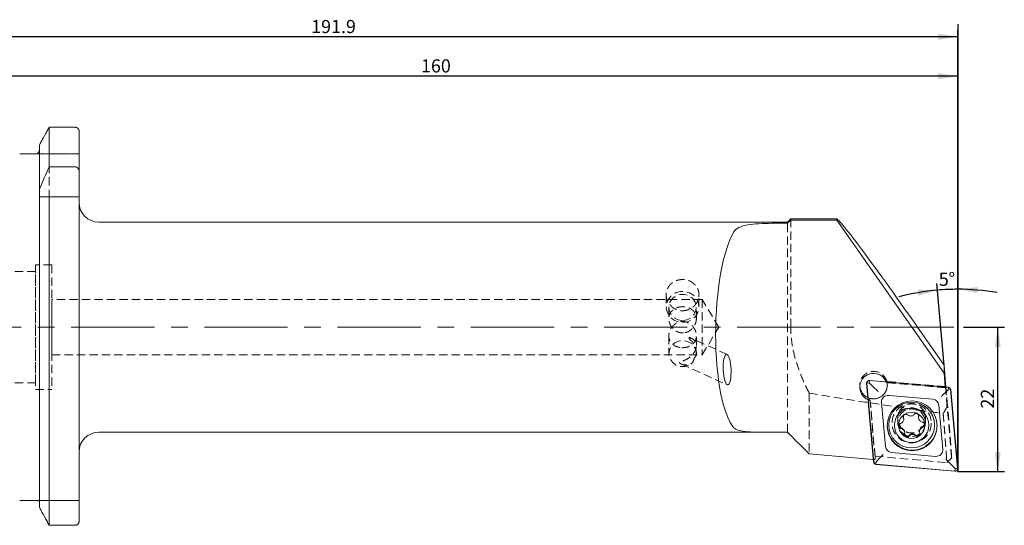
# Model space of a CAD drawing. Units: millimetres. Extents: x 9 to 294, y 11 to 157.
# Drawn here: x 144 to 294, y 80 to 157 of the extents above; entities that cross this region are included whole.
import ezdxf

# ---------------------------------------------------------------- set-up
doc = ezdxf.new("R2010")
doc.units = ezdxf.units.MM
doc.linetypes.add('CENTERX2', pattern=[20.32, 12.7, -2.54, 2.54, -2.54])
doc.linetypes.add('HIDDEN', pattern=[1.905, 1.27, -0.635])
doc.layers.add('VERMASSUNG', color=7, linetype='Continuous')
doc.styles.add('SLDTEXTSTYLE0', font='TXT', dxfattribs={"width": 0.7})
doc.dimstyles.new('SLDDIMSTYLE0', dxfattribs={"dimtxt": 2, "dimasz": 3, "dimexe": 0, "dimexo": 0.0625, "dimgap": 0.5, "dimtad": 1, "dimdec": 4, "dimzin": 12, "dimdsep": 46, "dimtxsty": 'SLDTEXTSTYLE0', "dimsah": 1, "dimcen": 0.09, "dimadec": 0, "dimazin": 0, "dimtfac": 1, "dimtdec": 3, "dimtofl": 0, "dimtmove": 0, "dimatfit": 3, "dimfxl": 1, "dimtolj": 1, "dimtzin": 12, "dimarcsym": 0})
doc.dimstyles.new('SLDDIMSTYLE1', dxfattribs={"dimtxt": 2, "dimasz": 3, "dimexe": 0, "dimexo": 0.0625, "dimgap": 0.5, "dimtad": 1, "dimrnd": 1e-09, "dimzin": 12, "dimdsep": 46, "dimtxsty": 'SLDTEXTSTYLE0', "dimsah": 1, "dimcen": 0.09, "dimadec": 0, "dimazin": 0, "dimtfac": 1, "dimtdec": 3, "dimtofl": 0, "dimtmove": 0, "dimatfit": 3, "dimfxl": 1, "dimtolj": 1, "dimtzin": 12, "dimarcsym": 0})

# ---------------------------------------------------------------- blocks, each defined once
blk = doc.blocks.new('*D1')
at = {"layer": 'VERMASSUNG'}
blk.add_line((284.7, 104.51), (283.61, 116.94), dxfattribs=at)
for start, end in [(94.9879, 104.5506), (90, 94.9879), (80.4373, 90)]:
    blk.add_arc((286.82, 80.24), 35.83, start, end, dxfattribs=at)
for points in [[(283.7, 115.94), (280.67, 116), (280.78, 115.11)], [(286.82, 116.08), (289.79, 115.5), (289.83, 116.4)]]:
    blk.add_solid(points, dxfattribs=at)
at = {"layer": 'VERMASSUNG', "insert": (283.85, 118.56), "char_height": 2, "attachment_point": 1, "rotation": 2.4939, "style": 'SLDTEXTSTYLE0'}
blk.add_mtext('5°', dxfattribs=at)
blk = doc.blocks.new('*D3')
at = {"layer": 'VERMASSUNG'}
for p, q in [((287.65, 110.29), (293.89, 110.29)), ((292.89, 88.29), (292.89, 110.29)), ((286.82, 88.29), (293.89, 88.29))]:
    blk.add_line(p, q, dxfattribs=at)
for points in [[(292.89, 110.29), (292.44, 107.29), (293.34, 107.29)], [(292.89, 88.29), (293.34, 91.29), (292.44, 91.29)]]:
    blk.add_solid(points, dxfattribs=at)
at = {"layer": 'VERMASSUNG', "insert": (290.31, 97.89), "char_height": 2, "attachment_point": 1, "rotation": 90, "style": 'SLDTEXTSTYLE0'}
blk.add_mtext('22', dxfattribs=at)
blk = doc.blocks.new('*D4')
at = {"layer": 'VERMASSUNG'}
for p, q in [((126.82, 141.49), (126.82, 149.54)), ((286.82, 88.29), (286.82, 149.54)), ((286.82, 148.54), (126.82, 148.54))]:
    blk.add_line(p, q, dxfattribs=at)
for points in [[(126.82, 148.54), (129.82, 148.09), (129.82, 148.99)], [(286.82, 148.54), (283.82, 148.99), (283.82, 148.09)]]:
    blk.add_solid(points, dxfattribs=at)
at = {"layer": 'VERMASSUNG', "insert": (204.92, 151.11), "char_height": 2, "attachment_point": 1, "style": 'SLDTEXTSTYLE0'}
blk.add_mtext('160', dxfattribs=at)
blk = doc.blocks.new('*D5')
at = {"layer": 'VERMASSUNG'}
for p, q in [((94.92, 130.27), (94.92, 155.54)), ((286.82, 88.29), (286.82, 155.54)), ((286.82, 154.54), (94.92, 154.54))]:
    blk.add_line(p, q, dxfattribs=at)
for points in [[(94.92, 154.54), (97.92, 154.09), (97.92, 154.99)], [(286.82, 154.54), (283.82, 154.99), (283.82, 154.09)]]:
    blk.add_solid(points, dxfattribs=at)
at = {"layer": 'VERMASSUNG', "insert": (188.17, 157.11), "char_height": 2, "attachment_point": 1, "style": 'SLDTEXTSTYLE0'}
blk.add_mtext('191.9', dxfattribs=at)

msp = doc.modelspace()

# ---------------------------------------------------------------- linework, layer by layer
at = {"color": 7, "linetype": 'Continuous', "lineweight": 15}
for p, q in [((152.16606, 140.75954), (148.20799, 140.75954)), ((148.20799, 134.75104), (148.20799, 140.75954)), ((152.76606, 133.9733), (152.76606, 140.13879)), ((145.92606, 136.69235), (143.70606, 136.69235)), ((146.72606, 131.34249), (146.72606, 138.09758)), ((148.20799, 134.75104), (152.16606, 134.75104)), ((152.76606, 133.9733), (152.76606, 130.14235)), ((146.72606, 130.42821), (146.72606, 131.34249)), ((146.72606, 82.79451), (146.72606, 130.14235)), ((148.20799, 80.10543), (148.20799, 130.14235)), ((148.20799, 130.14235), (152.16606, 130.14235)), ((152.76606, 80.73207), (152.76606, 130.14235)), ((260.81606, 126.29235), (155.76606, 126.29235)), ((261.31606, 126.79235), (260.81606, 126.29235)), ((261.31606, 126.61989), (260.81606, 126.11966)), ((260.81606, 126.29235), (260.81606, 126.11966)), ((268.32623, 126.79235), (261.31606, 126.79235)), ((261.31606, 126.79235), (261.31606, 126.61989)), ((268.33048, 126.61989), (261.31606, 126.61989)), ((284.69857, 103.30077), (268.33048, 126.61989)), ((258.42002, 126.11966), (260.81606, 126.11966)), ((284.69857, 104.50692), (280.65744, 110.29235)), ((284.69857, 104.50692), (284.69857, 103.30077)), ((284.98987, 101.16919), (284.69857, 104.50692)), ((273.28529, 101.80547), (273.31841, 102.16779)), ((285.356, 101.11721), (273.31841, 102.16779)), ((285.35775, 101.13708), (273.32015, 102.18767)), ((284.88471, 101.17837), (284.69857, 103.30077)), ((272.88681, 101.75538), (273.93996, 89.74711)), ((273.28529, 101.80547), (272.90673, 101.75712)), ((272.90673, 101.75712), (273.95989, 89.74885)), ((274.20429, 100.92235), (273.28529, 101.80547)), ((284.74919, 100.20761), (285.32288, 100.75488)), ((284.90742, 101.23055), (284.90742, 101.17638)), ((284.90742, 101.23055), (284.9122, 101.17597)), ((285.32288, 100.75488), (285.356, 101.11721)), ((285.32288, 100.75488), (285.70144, 100.77261)), ((286.75459, 88.76434), (285.70144, 100.77261)), ((286.77451, 88.76608), (285.72136, 100.77435)), ((282.99162, 99.32081), (276.25461, 99.90879)), ((275.17126, 98.82807), (275.76067, 92.10748)), ((284.49007, 91.69339), (283.90065, 98.41398)), ((278.49624, 96.62227), (278.47261, 96.72162)), ((278.54122, 96.26518), (278.54122, 96.37791)), ((280.80661, 96.63554), (280.80661, 96.52202)), ((276.2509, 95.38913), (276.2509, 95.37518)), ((283.2509, 95.37518), (283.2509, 95.38913)), ((155.76606, 94.29235), (260.81606, 94.29235)), ((260.81606, 94.29279), (258.42002, 94.29279)), ((260.81606, 94.29279), (260.81606, 94.29235)), ((260.81606, 94.29235), (260.99294, 94.11547)), ((278.69032, 94.16536), (278.69032, 94.27895)), ((280.95571, 94.53657), (280.95571, 94.42386)), ((273.90704, 90.12248), (264.13141, 90.97733)), ((274.91214, 90.39452), (274.33844, 89.79719)), ((276.66971, 91.20065), (283.40672, 90.61268)), ((274.33844, 89.79719), (273.95989, 89.74885)), ((274.30358, 89.38438), (286.34117, 88.33379)), ((274.33844, 89.79719), (274.30532, 89.40426)), ((274.30532, 89.40426), (286.34292, 88.35367)), ((285.45704, 89.69701), (286.37604, 88.74661)), ((286.37604, 88.74661), (286.34292, 88.35367)), ((286.37604, 88.74661), (286.75459, 88.76434)), ((145.92606, 83.89235), (143.70606, 83.89235)), ((152.16606, 80.10543), (148.20799, 80.10543))]:
    msp.add_line(p, q, dxfattribs=at)
at = {"color": 7, "linetype": 'HIDDEN', "lineweight": 0}
for p, q in [((148.20799, 140.75954), (152.16606, 140.75954)), ((148.20799, 140.75954), (148.20799, 80.10543)), ((152.76606, 136.69235), (152.76606, 140.13879)), ((152.76606, 140.13879), (152.76606, 136.69235)), ((152.76606, 140.13879), (152.76606, 80.73207)), ((143.70606, 136.69235), (145.92606, 136.69235)), ((152.76606, 136.69235), (146.33176, 136.69235)), ((146.33176, 136.69235), (152.76606, 136.69235)), ((146.72606, 138.09758), (146.72606, 137.412)), ((146.72606, 137.412), (146.72606, 138.09758)), ((146.72606, 138.09758), (146.72606, 82.79451)), ((146.72606, 130.42821), (146.72606, 137.412)), ((146.72606, 137.412), (146.72606, 83.48795)), ((146.69991, 130.14235), (152.76606, 130.14235)), ((146.72606, 83.48795), (146.72606, 130.14235)), ((152.76606, 91.29235), (152.76606, 129.26542)), ((260.81606, 94.29235), (260.81606, 126.29235)), ((261.31606, 110.29235), (261.31606, 126.79235)), ((146.11606, 118.79235), (137.26606, 118.79235)), ((146.11606, 119.79235), (146.11606, 100.79235)), ((148.61606, 119.79235), (146.11606, 119.79235)), ((146.11606, 101.79235), (146.11606, 118.76479)), ((148.61606, 119.79235), (148.61606, 100.79235)), ((247.81606, 114.49235), (148.61606, 114.49235)), ((148.61606, 106.09235), (148.61606, 114.46395)), ((242.31606, 115.23654), (242.31606, 113.38252)), ((247.31606, 113.38252), (247.31606, 115.23622)), ((247.81606, 114.49235), (247.81606, 106.09235)), ((250.33968, 110.29235), (247.81606, 114.49235)), ((242.71606, 113.30825), (242.71606, 111.58997)), ((246.91606, 111.58922), (246.91606, 113.30825)), ((247.81606, 106.09235), (250.33968, 110.29235)), ((242.71606, 108.99468), (242.71606, 106.27513)), ((251.59984, 106.13247), (246.0818, 108.63761)), ((246.91606, 107.48214), (246.91606, 108.99473)), ((148.61606, 106.09235), (247.81606, 106.09235)), ((246.91606, 106.27513), (246.91606, 106.30517)), ((244.59837, 104.69851), (251.62217, 101.50977)), ((137.26606, 101.79235), (146.11606, 101.79235)), ((146.11606, 100.79235), (148.61606, 100.79235)), ((271.84533, 101.46656), (271.84533, 101.15266)), ((275.88827, 101.94758), (284.88612, 101.16228)), ((275.97259, 102.01034), (275.97259, 101.83595)), ((284.90742, 101.23055), (275.97259, 102.01034)), ((284.90742, 101.05616), (275.97259, 101.83595)), ((276.04533, 101.46377), (276.04533, 101.46656)), ((284.88612, 101.16228), (284.88471, 101.17837)), ((284.90742, 101.05616), (284.88612, 101.16228)), ((284.90742, 101.17638), (284.90742, 101.05616)), ((284.9122, 101.17597), (285.85706, 90.40252)), ((285.23859, 98.31938), (284.98987, 101.16919)), ((264.13141, 100.2508), (264.13141, 90.97733)), ((273.14847, 99.21445), (273.10817, 99.23143)), ((273.94615, 90.11906), (273.14847, 99.21445)), ((273.39742, 99.26705), (273.39742, 99.44145)), ((273.39742, 99.44145), (274.17007, 90.63152)), ((273.39742, 99.26705), (274.19178, 90.20962)), ((277.6509, 96.43066), (277.6509, 95.73512)), ((281.8509, 95.73512), (281.8509, 96.46751)), ((273.94615, 90.11906), (273.90704, 90.12248)), ((274.17007, 90.63152), (285.12347, 89.6637)), ((285.12364, 89.6612), (285.8571, 90.40249)), ((143.70606, 83.89235), (145.92606, 83.89235)), ((152.76606, 83.89235), (146.62839, 83.89235)), ((146.62839, 83.89235), (152.76606, 83.89235)), ((146.72606, 82.79451), (146.72606, 83.48795)), ((146.72606, 83.48795), (146.72606, 82.79451)), ((152.76606, 83.89235), (152.76606, 80.73207)), ((152.76606, 80.73207), (152.76606, 83.89235)), ((148.20799, 80.10543), (152.16606, 80.10543))]:
    msp.add_line(p, q, dxfattribs=at)
at = {"color": 7, "linetype": 'HIDDEN', "lineweight": 0, "flags": 128}
for points in [[(152.76606, 136.69235), (152.76606, 136.69235)], [(146.72606, 130.14235), (146.72606, 130.14235)], [(152.76606, 130.14235), (152.76606, 130.14235)], [(244.81606, 111.00488), (245.55295, 111.11051), (246.22436, 111.41802), (246.77064, 111.90008), (247.14325, 112.51387), (247.30907, 113.20484), (247.25338, 113.91159), (246.98112, 114.57134), (246.51649, 115.12545), (245.90077, 115.5247), (245.18867, 115.7336), (244.44346, 115.7336), (243.73135, 115.5247), (243.11563, 115.12545), (242.651, 114.57134), (242.37874, 113.91159), (242.32305, 113.20484), (242.48888, 112.51387), (242.86148, 111.90008), (243.40776, 111.41802), (244.07917, 111.11051), (244.81606, 111.00488)], [(244.81606, 111.31103), (245.49793, 111.41924), (246.10591, 111.73216), (246.57411, 112.21587), (246.8518, 112.81796), (246.90889, 113.47318), (246.73919, 114.11052), (246.36108, 114.66093), (245.81555, 115.06475), (245.16171, 115.27823), (244.47041, 115.27823), (243.81657, 115.06475), (243.27104, 114.66093), (242.89294, 114.11052), (242.72323, 113.47318), (242.78032, 112.81796), (243.05801, 112.21587), (243.52621, 111.73216), (244.13419, 111.41924), (244.81606, 111.31103)], [(246.89608, 106.00026), (246.8758, 106.66435), (246.6276, 107.28537), (246.17895, 107.7946), (245.57948, 108.1357), (244.89554, 108.27091), (244.20281, 108.18529), (243.57794, 107.8883), (243.09007, 107.4128), (242.79318, 106.81141), (242.72014, 106.15069), (242.87902, 105.50373), (243.25224, 104.94213), (243.79851, 104.52803), (244.45737, 104.30726), (245.15592, 104.30424), (245.81687, 104.5193), (246.36707, 104.92866)], [(146.11606, 100.79235), (146.11606, 100.79235)], [(148.61606, 100.79235), (148.61606, 100.79235)], [(273.07952, 99.55801), (273.26346, 99.48518), (273.94533, 99.37168)], [(152.76606, 83.89235), (152.76606, 83.89235)]]:
    msp.add_lwpolyline(points, dxfattribs=at)
at = {"color": 7, "linetype": 'Continuous', "lineweight": 15, "flags": 128}
for points in [[(278.54122, 96.37791), (278.5325, 96.48694), (278.49624, 96.62227)], [(280.82349, 96.78679), (280.80672, 96.64771), (280.80661, 96.63554)]]:
    msp.add_lwpolyline(points, dxfattribs=at)
at = {"color": 7, "linetype": 'Continuous', "lineweight": 15}
for centre, radius in [((279.8283, 95.26754), 3.79739), ((279.75029, 95.38118), 3.49754), ((279.75033, 95.34511), 2.63243), ((279.75031, 95.34375), 1.99864)]:
    msp.add_circle(centre, radius, dxfattribs=at)
at = {"color": 7, "linetype": 'HIDDEN', "lineweight": 0}
for centre, radius in [((279.74963, 95.67743), 2.99779), ((279.74777, 95.73821), 2.09733)]:
    msp.add_circle(centre, radius, dxfattribs=at)
at = {"color": 7, "linetype": 'Continuous', "lineweight": 15}
for centre, radius, start, end in [((155.76606, 129.29235), 3, 180, 270), ((273.94724, 101.15346), 2.09719, 22.2505798, 246.4160972), ((273.28485, 101.78972), 0.39951, 84.930214, 184.9300462), ((273.28487, 101.78974), 0.37954, 84.930214, 184.9300462), ((273.94022, 101.46803), 2.09499, 184.336838, 245.74268), ((285.32338, 100.73907), 0.37954, 5.0699538, 85.0697859), ((285.32341, 100.73905), 0.39951, 5.0699538, 85.069786), ((276.16635, 98.91391), 0.99878, 84.930214, 184.9300462), ((282.90578, 98.32572), 0.99878, 5.0699538, 85.069786), ((279.7509, 95.38324), 3.5, 0.0963471, 179.9036529), ((279.82519, 95.34516), 3.79453, 180.0635546, 265.0756682), ((278.1733, 95.34647), 0.3935, 190.0838783, 260.8824821), ((278.00187, 94.27819), 0.68845, 0.0633171, 80.8844258), ((279.83517, 95.34525), 3.79549, 264.925699, 359.9351078), ((281.64353, 94.53621), 0.68782, 107.1939899, 179.9696132), ((281.32385, 95.56893), 0.39325, 287.2099059, 350.8225769), ((155.76606, 91.29235), 3, 90, 180), ((279.05786, 94.04223), 0.39417, 187.7862994, 320.7643177), ((279.8976, 93.35556), 0.69057, 47.3824271, 140.7047323), ((280.63232, 94.15364), 0.39421, 227.3402557, 351.7855004), ((276.75555, 92.19574), 0.99878, 185.0699538, 265.069786), ((283.49498, 91.60755), 0.99878, 264.930214, 4.9300462), ((274.33791, 89.78242), 0.39951, 185.0699538, 265.069786), ((274.33794, 89.78239), 0.37954, 185.0699538, 265.069786), ((286.37648, 88.73174), 0.39951, 264.930214, 4.9300462), ((286.37646, 88.73172), 0.37954, 264.930214, 4.9300462)]:
    msp.add_arc(centre, radius, start, end, dxfattribs=at)
at = {"color": 7, "linetype": 'HIDDEN', "lineweight": 0}
for centre, radius, start, end in [((245.47947, 108.51716), 0.41924, 347.1310622, 33.3415731), ((273.94222, 101.46872), 2.09704, 270.0847512, 184.3512997), ((273.94713, 101.46558), 2.09745, 254.8063337, 15.0539265), ((279.75061, 96.5029), 2.10177, 17.4693799, 147.8416927)]:
    msp.add_arc(centre, radius, start, end, dxfattribs=at)
at = {"color": 7, "linetype": 'Continuous', "lineweight": 15}
for centre, major_axis, ratio, start_param, end_param in [((279.85151, 110.29235), (-11.54074, 16.49565), 0.032810104, 4.689438305, 6.404944619), ((254.14688, 110.29235), (0.32206, 15.99977), 0.267195954, 0.438221057, 2.853754501)]:
    msp.add_ellipse(centre, major_axis=major_axis, ratio=ratio, start_param=start_param, end_param=end_param, dxfattribs=at)
msp.add_ellipse((251.611, 103.82112), major_axis=(-0.08859, 2.32755), ratio=0.257591747, dxfattribs=at)
at = {"color": 7, "linetype": 'HIDDEN', "lineweight": 0}
for centre, major_axis, ratio, start_param, end_param in [((273.94533, 101.69985), (2.09928, -0.12765), 0.430309399, 0.290121868, 0.415369268), ((273.94533, 101.69985), (1.6169, 2.3182), 0.57803977, 3.63115222, 3.75639962), ((279.7509, 96.3342), (0, -1.67006), 0.990785625, 2.509294593, 3.488730726), ((272.37669, 110.15443), (-1.603, 20.03439), 0.128253923, 3.128596344, 3.22648577), ((272.43946, 110.13931), (-1.74926, 20.0422), 0.006056589, 3.247075636, 3.372511025)]:
    msp.add_ellipse(centre, major_axis=major_axis, ratio=ratio, start_param=start_param, end_param=end_param, dxfattribs=at)
at = {"color": 7, "linetype": 'Continuous', "lineweight": 15}
for points in [[(148.20799, 140.75954), (147.71285, 139.87286), (147.21877, 138.9856), (146.72606, 138.09758)], [(146.72606, 131.34249), (147.20534, 132.4835), (147.70091, 133.61989), (148.20799, 134.75104)], [(146.72606, 130.14235), (147.20601, 130.14235), (147.70131, 130.14235), (148.20799, 130.14235)], [(260.81606, 94.29279), (261.92089, 93.18735), (263.02606, 92.08225), (264.13141, 90.97733)], [(148.20799, 80.10543), (147.71251, 81.00096), (147.2184, 81.89724), (146.72606, 82.79451)]]:
    msp.add_open_spline(points, degree=3, dxfattribs=at)
at = {"color": 7, "linetype": 'HIDDEN', "lineweight": 0}
for points in [[(146.72606, 138.09758), (147.21877, 138.9856), (147.71285, 139.87286), (148.20799, 140.75954)], [(245.88818, 108.42378), (245.83362, 108.55112), (245.81296, 108.65823), (245.82971, 108.74758)], [(264.13141, 100.2508), (269.14132, 99.40769), (274.16193, 98.63703), (279.18797, 97.90464)], [(279.18797, 97.90464), (278.75796, 97.86526), (278.35841, 97.75611), (277.97129, 97.62159)], [(281.75544, 97.13384), (281.43709, 97.34154), (281.0968, 97.53716), (280.72881, 97.68139)], [(280.72881, 97.68139), (282.00613, 97.49736), (283.28381, 97.31582), (284.56181, 97.13647)], [(146.72606, 82.79451), (147.2184, 81.89724), (147.71251, 81.00096), (148.20799, 80.10543)]]:
    msp.add_open_spline(points, degree=3, dxfattribs=at)
at = {"color": 7, "linetype": 'Continuous', "lineweight": 15}
for points, knots in [([(152.76606, 140.13879), (152.76606, 140.29919), (152.70382, 140.45826), (152.48469, 140.68917), (152.3271, 140.75954), (152.16606, 140.75954)], [0, 0, 0, 0, 0.5, 0.5, 1, 1, 1, 1]), ([(146.33176, 136.69235), (146.28868, 136.69235), (146.23953, 136.69235), (146.14305, 136.69235), (146.10695, 136.69235), (146.02385, 136.69235), (145.97585, 136.69235), (145.92606, 136.69235)], [0, 0, 0, 0, 0.5, 0.5, 0.75, 0.75, 1, 1, 1, 1]), ([(146.72606, 137.412), (146.72606, 137.26823), (146.69001, 137.12581), (146.5545, 136.87592), (146.45463, 136.76789), (146.33176, 136.69235)], [0, 0, 0, 0, 0.5, 0.5, 1, 1, 1, 1]), ([(152.16606, 134.75104), (152.25726, 134.75104), (152.34786, 134.72282), (152.50127, 134.62838), (152.56648, 134.56209), (152.71926, 134.33646), (152.76606, 134.15404), (152.76606, 133.9733)], [0, 0, 0, 0, 0.25, 0.25, 0.5, 0.5, 1, 1, 1, 1]), ([(146.69991, 130.14235), (146.7086, 130.18923), (146.71514, 130.23665), (146.7239, 130.33259), (146.72606, 130.3805), (146.72606, 130.42821)], [0, 0, 0, 0, 0.5, 0.5, 1, 1, 1, 1]), ([(152.16606, 130.14235), (152.2563, 130.14235), (152.3472, 130.14235), (152.5018, 130.14235), (152.56677, 130.14235), (152.71861, 130.14235), (152.76606, 130.14235), (152.76606, 130.14235)], [0, 0, 0, 0, 0.25, 0.25, 0.5, 0.5, 1, 1, 1, 1]), ([(252.62447, 124.81678), (252.78715, 125.08921), (253.04332, 125.30833), (253.76166, 125.66276), (254.20362, 125.78856), (255.25418, 125.97534), (255.83564, 126.03187), (257.09955, 126.10475), (257.75036, 126.11966), (258.42002, 126.11966)], [0, 0, 0, 0, 0.25, 0.25, 0.5, 0.5, 0.75, 0.75, 1, 1, 1, 1]), ([(274.20429, 100.92235), (274.25978, 100.86841), (274.37165, 100.75966), (274.5411, 100.58808), (274.64516, 100.48002), (274.6921, 100.43053), (274.69322, 100.42936)], [0, 0, 0, 0, 0.336783113, 0.679011135, 0.992371734, 1, 1, 1, 1]), ([(284.74919, 100.20761), (284.69428, 100.15459), (284.58461, 100.04869), (284.41316, 99.87582), (284.30768, 99.76648), (284.25973, 99.71592), (284.25853, 99.71466)], [0, 0, 0, 0, 0.3372314187, 0.6736321483, 0.9918835609, 1, 1, 1, 1]), ([(278.49624, 96.50722), (278.51655, 96.4338), (278.55722, 96.28684), (278.52077, 96.05464), (278.41526, 95.84969), (278.2548, 95.68953), (278.12132, 95.63332), (278.05672, 95.60613)], [0, 0, 0, 0, 0.20584974, 0.412052449, 0.614108126, 0.81324319, 1, 1, 1, 1]), ([(279.13174, 96.9357), (279.11498, 96.94947), (279.08098, 96.9774), (279.02187, 97.00778), (278.95806, 97.02875), (278.89197, 97.03846), (278.82459, 97.03702), (278.75924, 97.02453), (278.69644, 97.00121), (278.6392, 96.9683), (278.58789, 96.92613), (278.54484, 96.87671), (278.51037, 96.8205), (278.48602, 96.76001), (278.47196, 96.69584), (278.46912, 96.6315), (278.47628, 96.56745), (278.48953, 96.52747), (278.49624, 96.50722)], [0, 0, 0, 0, 0.062506522, 0.126803229, 0.189447693, 0.253938143, 0.316057295, 0.380012314, 0.441541885, 0.50487521, 0.566080361, 0.629061022, 0.690273776, 0.75324388, 0.814789776, 0.878088421, 0.938246332, 1, 1, 1, 1]), ([(280.13376, 97.00656), (280.0795, 96.95271), (279.97088, 96.84491), (279.74999, 96.76094), (279.5194, 96.74954), (279.30128, 96.80739), (279.18704, 96.89385), (279.13174, 96.9357)], [0, 0, 0, 0, 0.205794988, 0.412001016, 0.614054993, 0.813181083, 1, 1, 1, 1]), ([(280.82349, 96.67178), (280.82726, 96.69304), (280.83493, 96.73617), (280.83229, 96.80212), (280.81906, 96.86747), (280.79484, 96.92918), (280.76021, 96.98648), (280.71692, 97.03655), (280.66541, 97.07905), (280.60825, 97.11201), (280.54593, 97.13527), (280.48135, 97.14783), (280.41509, 97.14963), (280.35007, 97.1406), (280.28693, 97.12088), (280.22918, 97.09143), (280.17665, 97.05354), (280.14818, 97.02235), (280.13376, 97.00656)], [0, 0, 0, 0, 0.06254159, 0.126876634, 0.189518354, 0.254005966, 0.316122714, 0.3800752, 0.441603441, 0.504935326, 0.566140425, 0.629120968, 0.690334784, 0.753305938, 0.81485363, 0.878154108, 0.938280514, 1, 1, 1, 1]), ([(281.38599, 95.84154), (281.31139, 95.8619), (281.16207, 95.90265), (280.9776, 96.05219), (280.85252, 96.24569), (280.79491, 96.46235), (280.81417, 96.60348), (280.82349, 96.67178)], [0, 0, 0, 0, 0.205874801, 0.412099581, 0.614169337, 0.813290129, 1, 1, 1, 1]), ([(258.42002, 94.29279), (257.75036, 94.29279), (257.09926, 94.29248), (255.83425, 94.3047), (255.25437, 94.31716), (254.20445, 94.38949), (253.76192, 94.44803), (253.04417, 94.64931), (252.78716, 94.78752), (252.62447, 94.97524)], [0, 0, 0, 0, 0.25, 0.25, 0.5, 0.5, 0.75, 0.75, 1, 1, 1, 1]), ([(278.05672, 95.60613), (278.01586, 95.58846), (277.93386, 95.55301), (277.84105, 95.45198), (277.78524, 95.32889), (277.77377, 95.19485), (277.80681, 95.06559), (277.88051, 94.95577), (277.98531, 94.87415), (278.06933, 94.85322), (278.11094, 94.84286)], [0, 0, 0, 0, 0.126256438, 0.253382097, 0.379445481, 0.504300238, 0.628481453, 0.752663491, 0.877510462, 1, 1, 1, 1]), ([(278.11094, 94.84286), (278.18554, 94.8241), (278.33486, 94.78655), (278.51933, 94.63959), (278.64442, 94.44589), (278.70202, 94.22651), (278.68276, 94.08236), (278.67344, 94.01262)], [0, 0, 0, 0, 0.2058713741, 0.4120924154, 0.6141683533, 0.8133068873, 1, 1, 1, 1]), ([(281.00069, 94.17718), (280.98037, 94.25221), (280.9397, 94.4024), (280.97618, 94.6372), (281.08172, 94.84198), (281.2422, 94.99938), (281.37564, 95.05254), (281.44021, 95.07827)], [0, 0, 0, 0, 0.20589036, 0.412133643, 0.614223912, 0.813348278, 1, 1, 1, 1]), ([(281.44021, 95.07827), (281.48106, 95.095), (281.56306, 95.12858), (281.65587, 95.22755), (281.71168, 95.34935), (281.72316, 95.48298), (281.69013, 95.6127), (281.61644, 95.72384), (281.51163, 95.8075), (281.4276, 95.83026), (281.38599, 95.84154)], [0, 0, 0, 0, 0.12624708, 0.253363335, 0.379418552, 0.504268974, 0.628450282, 0.752636129, 0.877489191, 1, 1, 1, 1]), ([(278.67344, 94.01262), (278.66794, 93.96803), (278.65692, 93.87877), (278.69761, 93.74742), (278.77618, 93.63748), (278.88675, 93.56063), (279.01573, 93.52487), (279.14848, 93.53417), (279.27234, 93.58453), (279.33314, 93.64698), (279.36317, 93.67784)], [0, 0, 0, 0, 0.12687025, 0.25398106, 0.380030196, 0.504874997, 0.629052757, 0.753238461, 0.878095394, 1, 1, 1, 1]), ([(279.36317, 93.67784), (279.41744, 93.73329), (279.52608, 93.84432), (279.747, 93.93086), (279.97763, 93.94205), (280.19572, 93.88144), (280.30992, 93.79198), (280.36519, 93.74869)], [0, 0, 0, 0, 0.205832175, 0.412075034, 0.614169788, 0.813302934, 1, 1, 1, 1]), ([(280.36519, 93.74869), (280.40071, 93.72142), (280.47185, 93.66681), (280.6053, 93.63576), (280.73947, 93.64831), (280.86131, 93.70529), (280.95707, 93.79893), (281.01598, 93.91858), (281.03511, 94.05131), (281.01208, 94.13555), (281.00069, 94.17718)], [0, 0, 0, 0, 0.126788029, 0.253895006, 0.379940902, 0.504784129, 0.628962145, 0.753149539, 0.878008928, 1, 1, 1, 1]), ([(275.40279, 90.8805), (275.4016, 90.87937), (275.35364, 90.83425), (275.24816, 90.73314), (275.07671, 90.56395), (274.96704, 90.45104), (274.91214, 90.39452)], [0, 0, 0, 0, 0.008116439, 0.326367852, 0.662768581, 1, 1, 1, 1]), ([(284.96811, 90.17949), (284.96922, 90.17844), (284.99312, 90.15596), (285.04193, 90.10965), (285.11914, 90.03527), (285.20228, 89.95402), (285.28842, 89.86854), (285.37488, 89.78151), (285.42941, 89.72543), (285.45704, 89.69701)], [0, 0, 0, 0, 0.007607845, 0.162987463, 0.320722063, 0.490006053, 0.662967346, 0.829218582, 1, 1, 1, 1]), ([(146.62839, 83.89235), (146.5816, 83.89235), (146.51955, 83.89235), (146.37616, 83.89235), (146.32002, 83.89235), (146.20706, 83.89235), (146.16406, 83.89235), (146.06, 83.89235), (145.99467, 83.89235), (145.92606, 83.89235)], [0, 0, 0, 0, 0.5, 0.5, 0.75, 0.75, 0.875, 0.875, 1, 1, 1, 1]), ([(152.76606, 80.73207), (152.76606, 80.57218), (152.70475, 80.41106), (152.48565, 80.17696), (152.3276, 80.10543), (152.16606, 80.10543)], [0, 0, 0, 0, 0.5, 0.5, 1, 1, 1, 1])]:
    msp.add_open_spline(points, degree=3, knots=knots, dxfattribs=at)
at = {"color": 7, "linetype": 'HIDDEN', "lineweight": 0}
for points, knots in [([(152.16606, 140.75954), (152.24555, 140.75954), (152.32664, 140.74254), (152.47307, 140.67848), (152.53962, 140.63132), (152.70391, 140.4581), (152.76606, 140.29799), (152.76606, 140.13879)], [0, 0, 0, 0, 0.25, 0.25, 0.5, 0.5, 1, 1, 1, 1]), ([(145.92606, 136.69235), (145.9756, 136.69235), (146.024, 136.69235), (146.10689, 136.69235), (146.1434, 136.69235), (146.23974, 136.69235), (146.28849, 136.69235), (146.33176, 136.69235)], [0, 0, 0, 0, 0.25, 0.25, 0.5, 0.5, 1, 1, 1, 1]), ([(146.33176, 136.69235), (146.45308, 136.76693), (146.5545, 136.87576), (146.69045, 137.12678), (146.72606, 137.26936), (146.72606, 137.412)], [0, 0, 0, 0, 0.5, 0.5, 1, 1, 1, 1]), ([(146.69991, 130.14235), (146.70859, 130.14235), (146.71514, 130.14235), (146.72388, 130.14235), (146.72606, 130.14235), (146.72606, 130.14235)], [0, 0, 0, 0, 0.5, 0.5, 1, 1, 1, 1]), ([(244.65063, 112.79825), (244.9815, 112.79825), (245.14411, 112.81452), (245.46396, 112.87811), (245.62287, 112.92622), (245.92549, 113.0513), (246.06898, 113.1277), (246.34054, 113.30757), (246.46892, 113.41185), (246.69913, 113.63875), (246.80252, 113.76221), (246.98529, 114.02939), (247.0628, 114.17076), (247.18757, 114.46233), (247.23571, 114.61467), (247.30003, 114.92474), (247.31597, 115.07994), (247.31615, 115.3906), (247.29987, 115.54761), (247.23598, 115.8497), (247.18872, 115.99581), (247.06331, 116.27836), (246.98514, 116.41386), (246.80433, 116.66393), (246.7008, 116.7803), (246.46797, 116.99388), (246.34199, 117.08814), (246.07154, 117.253), (245.92528, 117.32416), (245.62284, 117.43784), (245.46702, 117.48068), (245.14617, 117.53866), (244.98031, 117.55348), (244.49048, 117.55365), (244.16104, 117.4946), (243.70958, 117.32533), (243.56386, 117.25481), (243.29104, 117.08888), (243.16529, 116.99464), (242.93463, 116.7836), (242.82905, 116.66549), (242.64767, 116.41501), (242.57072, 116.28197), (242.44476, 115.99956), (242.39655, 115.851), (242.33263, 115.55002), (242.3162, 115.39573), (242.31592, 115.08146), (242.33201, 114.92607), (242.39539, 114.6187), (242.44352, 114.46509), (242.56873, 114.17181), (242.64539, 114.03194), (242.82673, 113.76597), (242.93197, 113.6399), (243.27691, 113.29948), (243.55531, 113.11415), (244.00623, 112.92732), (244.16417, 112.87907), (244.48718, 112.81452), (244.65063, 112.79825), (244.9815, 112.79825)], [-0.03125, -0.03125, 0, 0, 0.03125, 0.03125, 0.0625, 0.0625, 0.09375, 0.09375, 0.125, 0.125, 0.15625, 0.15625, 0.1875, 0.1875, 0.21875, 0.21875, 0.25, 0.25, 0.28125, 0.28125, 0.3125, 0.3125, 0.34375, 0.34375, 0.375, 0.375, 0.40625, 0.40625, 0.4375, 0.4375, 0.46875, 0.46875, 0.5, 0.5, 0.5625, 0.5625, 0.59375, 0.59375, 0.625, 0.625, 0.65625, 0.65625, 0.6875, 0.6875, 0.71875, 0.71875, 0.75, 0.75, 0.78125, 0.78125, 0.8125, 0.8125, 0.84375, 0.84375, 0.875, 0.875, 0.9375, 0.9375, 0.96875, 0.96875, 1, 1, 1.03125, 1.03125]), ([(244.95732, 109.41912), (244.6748, 109.41912), (244.53648, 109.43508), (244.26525, 109.49661), (244.13104, 109.543), (243.75206, 109.71948), (243.52318, 109.88948), (243.14229, 110.2954), (242.98669, 110.53552), (242.82754, 110.91814), (242.78578, 111.05239), (242.73046, 111.31972), (242.71635, 111.45309), (242.71578, 111.71909), (242.72977, 111.85131), (242.78427, 112.1016), (242.82516, 112.22243), (242.93176, 112.44955), (242.99651, 112.55444), (243.14807, 112.74899), (243.23536, 112.83867), (243.52097, 113.07715), (243.75036, 113.20143), (244.12658, 113.32666), (244.25905, 113.35893), (244.533, 113.40241), (244.67105, 113.41325), (244.94926, 113.41385), (245.09107, 113.40319), (245.36353, 113.3609), (245.49539, 113.32953), (245.75091, 113.24547), (245.8709, 113.19396), (246.09604, 113.07202), (246.20217, 113.00071), (246.3935, 112.84182), (246.47943, 112.7541), (246.63193, 112.55994), (246.69808, 112.45337), (246.8043, 112.22912), (246.84534, 112.11037), (246.90152, 111.85778), (246.91574, 111.72702), (246.91637, 111.46247), (246.90258, 111.32607), (246.84774, 111.05732), (246.80724, 110.92562), (246.64765, 110.53877), (246.49288, 110.29904), (246.2049, 109.99156), (246.10095, 109.89898), (245.87654, 109.73403), (245.75461, 109.66115), (245.50237, 109.54351), (245.37149, 109.49798), (245.09928, 109.43559), (244.95732, 109.41912), (244.6748, 109.41912)], [-0.03125, -0.03125, 0, 0, 0.03125, 0.03125, 0.0625, 0.0625, 0.125, 0.125, 0.1875, 0.1875, 0.21875, 0.21875, 0.25, 0.25, 0.28125, 0.28125, 0.3125, 0.3125, 0.34375, 0.34375, 0.375, 0.375, 0.4375, 0.4375, 0.46875, 0.46875, 0.5, 0.5, 0.53125, 0.53125, 0.5625, 0.5625, 0.59375, 0.59375, 0.625, 0.625, 0.65625, 0.65625, 0.6875, 0.6875, 0.71875, 0.71875, 0.75, 0.75, 0.78125, 0.78125, 0.8125, 0.8125, 0.875, 0.875, 0.90625, 0.90625, 0.9375, 0.9375, 0.96875, 0.96875, 1, 1, 1.03125, 1.03125]), ([(244.6748, 107.17114), (244.95732, 107.17114), (245.09565, 107.18201), (245.36687, 107.22453), (245.50109, 107.25677), (245.88006, 107.38226), (246.10894, 107.50621), (246.48983, 107.82324), (246.64543, 108.0199), (246.80458, 108.35632), (246.84634, 108.47797), (246.90166, 108.72845), (246.91577, 108.85744), (246.91635, 109.12326), (246.90235, 109.25984), (246.84786, 109.52672), (246.80697, 109.6599), (246.70036, 109.918), (246.63561, 110.04123), (246.48405, 110.27628), (246.39676, 110.3882), (246.11115, 110.69341), (245.88176, 110.86384), (245.50554, 111.0399), (245.37307, 111.0863), (245.09912, 111.1492), (244.96108, 111.16513), (244.68286, 111.16601), (244.54105, 111.15035), (244.26859, 111.08914), (244.13673, 111.04398), (243.88121, 110.92571), (243.76123, 110.85429), (243.53608, 110.68983), (243.42995, 110.59566), (243.23863, 110.39216), (243.15269, 110.28257), (243.00019, 110.04776), (242.93405, 109.92247), (242.82783, 109.66738), (242.78679, 109.53625), (242.7306, 109.26656), (242.71638, 109.13138), (242.71575, 108.86663), (242.72954, 108.73452), (242.78438, 108.48247), (242.82488, 108.363), (242.98447, 108.02253), (243.13924, 107.82612), (243.42722, 107.58591), (243.53117, 107.51577), (243.75558, 107.39338), (243.87751, 107.34079), (244.12975, 107.25713), (244.26063, 107.22548), (244.53284, 107.18236), (244.6748, 107.17114), (244.95732, 107.17114)], [-0.03125, -0.03125, 0, 0, 0.03125, 0.03125, 0.0625, 0.0625, 0.125, 0.125, 0.1875, 0.1875, 0.21875, 0.21875, 0.25, 0.25, 0.28125, 0.28125, 0.3125, 0.3125, 0.34375, 0.34375, 0.375, 0.375, 0.4375, 0.4375, 0.46875, 0.46875, 0.5, 0.5, 0.53125, 0.53125, 0.5625, 0.5625, 0.59375, 0.59375, 0.625, 0.625, 0.65625, 0.65625, 0.6875, 0.6875, 0.71875, 0.71875, 0.75, 0.75, 0.78125, 0.78125, 0.8125, 0.8125, 0.875, 0.875, 0.90625, 0.90625, 0.9375, 0.9375, 0.96875, 0.96875, 1, 1, 1.03125, 1.03125]), ([(264.13141, 100.2508), (263.72951, 101.02387), (263.35423, 101.81028), (262.67549, 103.41913), (262.37198, 104.24153), (261.86252, 105.93526), (261.65982, 106.79903), (261.38624, 108.54249), (261.31606, 109.41632), (261.31606, 110.29235)], [0, 0, 0, 0, 0.25, 0.25, 0.5, 0.5, 0.75, 0.75, 1, 1, 1, 1]), ([(245.82971, 108.74758), (245.92621, 108.70504), (246.00565, 108.67209), (246.15296, 108.60539), (246.21811, 108.57308), (246.40069, 108.46952), (246.50517, 108.39183), (246.68568, 108.20585), (246.75932, 108.10019), (246.86933, 107.85474), (246.90572, 107.71251), (246.92259, 107.39641), (246.90273, 107.21857), (246.8206, 106.93942), (246.78393, 106.84259), (246.6954, 106.65259), (246.64346, 106.55855), (246.46453, 106.27925), (246.31911, 106.10556), (246.01026, 105.80288), (245.84629, 105.67243), (245.51869, 105.45172), (245.35669, 105.36215), (245.0378, 105.21318), (244.88216, 105.15515), (244.66562, 105.08574), (244.59595, 105.06547), (244.46639, 105.02703), (244.40566, 105.0093), (244.33913, 104.97621), (244.32145, 104.96392), (244.30303, 104.93446), (244.30293, 104.91696), (244.32194, 104.87892), (244.34084, 104.85809), (244.38817, 104.81748), (244.41677, 104.79732), (244.51039, 104.73911), (244.58135, 104.70421), (244.72976, 104.64356), (244.80762, 104.61777), (245.04814, 104.55568), (245.21694, 104.53502), (245.55486, 104.54493), (245.72841, 104.57597), (246.06083, 104.7013), (246.22254, 104.7965), (246.36707, 104.92866)], [0, 0, 0, 0, 0.03125, 0.03125, 0.0625, 0.0625, 0.125, 0.125, 0.1875, 0.1875, 0.25, 0.25, 0.3125, 0.3125, 0.34375, 0.34375, 0.375, 0.375, 0.4375, 0.4375, 0.5, 0.5, 0.5625, 0.5625, 0.625, 0.625, 0.65625, 0.65625, 0.6875, 0.6875, 0.703125, 0.703125, 0.71875, 0.71875, 0.734375, 0.734375, 0.75, 0.75, 0.78125, 0.78125, 0.8125, 0.8125, 0.875, 0.875, 0.9375, 0.9375, 1, 1, 1, 1]), ([(246.89608, 106.00026), (246.92797, 106.23816), (246.92083, 106.47328), (246.84652, 106.93944), (246.7812, 107.15816), (246.60577, 107.57384), (246.49619, 107.76869), (246.30177, 108.0351), (246.23163, 108.12025), (246.07442, 108.28237), (245.99007, 108.35802), (245.88818, 108.42378)], [0, 0, 0, 0, 0.25, 0.25, 0.5, 0.5, 0.75, 0.75, 0.875, 0.875, 1, 1, 1, 1]), ([(246.36707, 104.92866), (246.38566, 105.01317), (246.41361, 105.10171), (246.48167, 105.28006), (246.52167, 105.37043), (246.65726, 105.64638), (246.76413, 105.83153), (246.89608, 106.00026)], [0, 0, 0, 0, 0.25, 0.25, 0.5, 0.5, 1, 1, 1, 1]), ([(277.97129, 97.62159), (277.87724, 97.4616), (277.80556, 97.29512), (277.70166, 96.95364), (277.67079, 96.78322), (277.63198, 96.27415), (277.67845, 95.93375), (277.84966, 95.45795), (277.92369, 95.30402), (278.11315, 95.00573), (278.22672, 94.8642), (278.502, 94.60304), (278.66368, 94.48352), (278.9498, 94.33857), (279.05262, 94.29621), (279.26773, 94.22932), (279.38277, 94.20423), (279.61184, 94.17609), (279.72851, 94.1725), (279.95608, 94.18582), (280.06543, 94.20231), (280.38101, 94.27625), (280.56426, 94.3547), (280.89084, 94.54552), (281.03032, 94.65576), (281.27706, 94.8991), (281.38356, 95.03255), (281.56244, 95.31168), (281.63594, 95.45853), (281.75278, 95.76705), (281.79609, 95.92992), (281.84785, 96.26119), (281.8569, 96.43051), (281.83716, 96.77685), (281.80794, 96.95557), (281.75544, 97.13384)], [0, 0, 0, 0, 0.0625, 0.0625, 0.125, 0.125, 0.25, 0.25, 0.3125, 0.3125, 0.375, 0.375, 0.4375, 0.4375, 0.46875, 0.46875, 0.5, 0.5, 0.53125, 0.53125, 0.5625, 0.5625, 0.625, 0.625, 0.6875, 0.6875, 0.75, 0.75, 0.8125, 0.8125, 0.875, 0.875, 0.9375, 0.9375, 1, 1, 1, 1]), ([(285.23968, 98.32138), (285.13084, 98.12476), (284.91014, 97.72606), (284.68035, 97.33252), (284.56388, 97.13306)], [0, 0, 0, 0, 0.493144221, 1, 1, 1, 1]), ([(285.85706, 90.40255), (285.85489, 90.43772), (285.85056, 90.50798), (285.84295, 90.62589), (285.83453, 90.7528), (285.82523, 90.8896), (285.81506, 91.03606), (285.80402, 91.19224), (285.79212, 91.35812), (285.77934, 91.53372), (285.7657, 91.71901), (285.75118, 91.91402), (285.7358, 92.11874), (285.71955, 92.33316), (285.70243, 92.55728), (285.68444, 92.79111), (285.66558, 93.03465), (285.63934, 93.37147), (285.60474, 93.81202), (285.56042, 94.3708), (285.51346, 94.95785), (285.46383, 95.57318), (285.41157, 96.21665), (285.35662, 96.88882), (285.29917, 97.58754), (285.25881, 98.07512), (285.23859, 98.31938)], [0, 0, 0, 0, 0.031210366, 0.062348205, 0.093429618, 0.124470792, 0.155487979, 0.186497468, 0.21751556, 0.248558543, 0.279642665, 0.310784111, 0.341998975, 0.373303238, 0.404712748, 0.436243189, 0.467910068, 0.499728694, 0.563224223, 0.626190637, 0.688752832, 0.751038136, 0.813175578, 0.875295111, 0.937526797, 1, 1, 1, 1]), ([(284.56235, 97.13646), (284.57137, 97.02345), (284.58939, 96.79783), (284.61568, 96.46713), (284.64137, 96.14297), (284.66641, 95.82593), (284.6908, 95.51594), (284.71456, 95.21312), (284.73767, 94.91749), (284.76013, 94.62914), (284.78196, 94.34809), (284.80314, 94.0744), (284.82368, 93.8081), (284.84358, 93.54924), (284.86284, 93.29784), (284.88145, 93.05393), (284.89942, 92.81752), (284.91675, 92.58865), (284.93343, 92.36731), (284.94948, 92.15351), (284.96488, 91.94727), (284.97964, 91.74858), (284.99375, 91.55743), (285.00723, 91.37383), (285.02006, 91.19775), (285.03225, 91.02918), (285.04379, 90.8681), (285.0547, 90.71449), (285.06496, 90.56833), (285.07458, 90.42957), (285.08355, 90.2982), (285.09189, 90.17417), (285.09958, 90.05744), (285.10663, 89.94795), (285.11303, 89.8458), (285.11883, 89.75033), (285.12216, 89.69252), (285.12383, 89.66367)], [0, 0, 0, 0, 0.03045087, 0.060791669, 0.091022342, 0.121142835, 0.151153095, 0.181053069, 0.210842709, 0.240521965, 0.27009079, 0.299549138, 0.328896965, 0.358134229, 0.387260888, 0.416276901, 0.445182231, 0.473976841, 0.502660696, 0.531233761, 0.559696004, 0.588047395, 0.616287905, 0.644417506, 0.672436171, 0.700343878, 0.728140602, 0.755826323, 0.783401021, 0.810864678, 0.838217279, 0.865458809, 0.892589254, 0.919608605, 0.946516851, 0.973313984, 1, 1, 1, 1]), ([(145.92606, 83.89235), (145.99516, 83.89235), (146.06015, 83.89235), (146.16447, 83.89235), (146.20725, 83.89235), (146.31959, 83.89235), (146.37464, 83.89235), (146.51851, 83.89235), (146.58154, 83.89235), (146.62839, 83.89235)], [0, 0, 0, 0, 0.125, 0.125, 0.25, 0.25, 0.5, 0.5, 1, 1, 1, 1]), ([(146.72606, 83.48795), (146.72606, 83.55819), (146.71778, 83.62818), (146.68468, 83.76514), (146.66034, 83.83045), (146.62839, 83.89235)], [0, 0, 0, 0, 0.5, 0.5, 1, 1, 1, 1]), ([(146.62839, 83.89235), (146.66054, 83.83006), (146.6852, 83.76353), (146.71801, 83.62667), (146.72606, 83.55762), (146.72606, 83.48795)], [0, 0, 0, 0, 0.5, 0.5, 1, 1, 1, 1]), ([(152.16606, 80.10543), (152.24594, 80.10543), (152.32654, 80.12255), (152.47315, 80.18728), (152.53965, 80.23474), (152.70539, 80.41157), (152.76606, 80.57184), (152.76606, 80.73207)], [0, 0, 0, 0, 0.25, 0.25, 0.5, 0.5, 1, 1, 1, 1])]:
    msp.add_open_spline(points, degree=3, knots=knots, dxfattribs=at)
at = {"layer": 'VERMASSUNG'}
msp.add_line((286.81606, 156.46557), (286.81606, 88.32847), dxfattribs=at)
at = {"layer": 'VERMASSUNG', "linetype": 'CENTERX2', "lineweight": 0}
msp.add_line((90.59369, 110.29235), (287.65337, 110.29235), dxfattribs=at)

# ---------------------------------------------------------------- dimensions: what is measured, and where the dimension line sits
at = {"layer": 'VERMASSUNG'}
for base, p2, picture, middle in [((94.91606, 154.53541), (94.91606, 130.26841), '*D5', (190.86606, 154.53541)), ((126.81606, 148.53541), (126.81606, 141.49235), '*D4', (206.81606, 148.53541))]:
    dim = msp.add_linear_dim(base=base, p1=(286.81606, 88.29235), p2=p2, dimstyle='SLDDIMSTYLE1', dxfattribs=at)
    dim.commit()
    dim.dimension.update_dxf_attribs({"geometry": picture, "text_midpoint": middle, "dimtype": 160})
dim = msp.add_angular_dim_2l(base=(285.25676, 116.04544), line1=((286.81606, 88.32847), (286.81606, 156.46557)), line2=((285.23859, 98.31938), (284.69857, 104.50692)), dimstyle='SLDDIMSTYLE0', dxfattribs=at)
dim.commit()
dim.dimension.update_dxf_attribs({"geometry": '*D1', "text_midpoint": (285.25676, 116.04544), "dimtype": 162})
dim = msp.add_linear_dim(base=(292.88511, 110.29235), p1=(286.81606, 88.29235), p2=(287.65337, 110.29235), angle=90, dimstyle='SLDDIMSTYLE1', dxfattribs=at)
dim.commit()
dim.dimension.update_dxf_attribs({"geometry": '*D3', "text_midpoint": (292.88511, 99.29235), "dimtype": 160})

doc.saveas('drawing.dxf')
